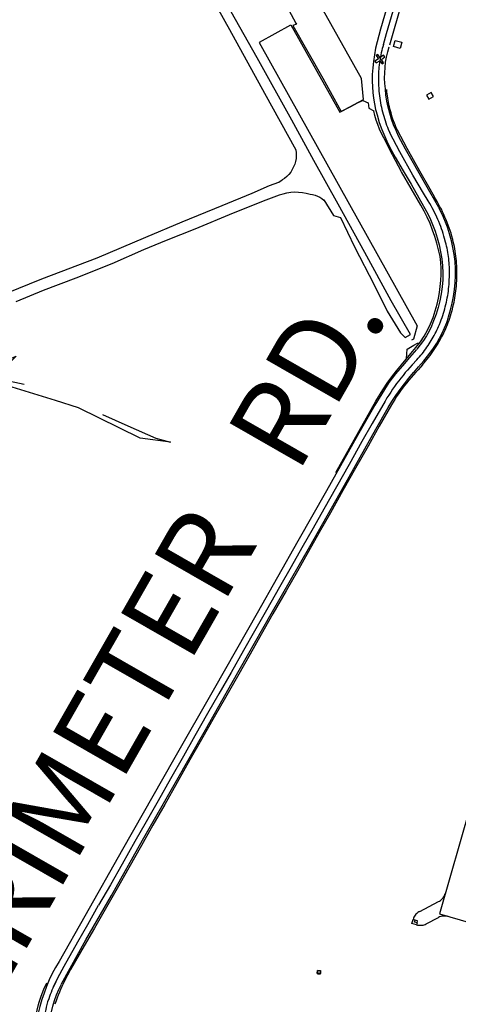
# Model space of a CAD drawing. Extents: x -6.02 to 0.02, y -6.52 to 0.01.
# Drawn here: x -2.1 to -1.58, y -5.21 to -4.04 of the extents above; entities that cross this region are included whole.
import ezdxf
from ezdxf.enums import TextEntityAlignment as Align

# ---------------------------------------------------------------- set-up
doc = ezdxf.new("R2010")
doc.units = 0
doc.header["$MEASUREMENT"] = 0
doc.linetypes.add('PHANTOM2', pattern=[1.25, 0.625, -0.125, 0.125, -0.125, 0.125, -0.125])
doc.layers.add('VICINITY-SC', color=251, linetype='Continuous')
doc.layers.add('VICINITY-SC_TXT', color=251, linetype='Continuous')
doc.styles.add('POP', font='swissl.ttf')
doc.linetypes.add('FENCE', pattern='A,0.5,["X",Standard,S=0.2,R=0,X=-0.2,Y=-0.1],0.5', length=1)

msp = doc.modelspace()

# ---------------------------------------------------------------- linework, layer by layer
at = {"layer": 'VICINITY-SC'}
for p, q in [((-1.2893, -4.0084), (-1.6018, -5.0985)), ((-1.6643, -4.057), (-1.6566, -4.0299)), ((-1.6682, -4.0701), (-1.6643, -4.057)), ((-1.6115, -4.1268), (-1.6171, -4.13)), ((-1.6171, -4.13), (-1.6145, -4.1346)), ((-1.6145, -4.1346), (-1.6088, -4.1314)), ((-1.6088, -4.1314), (-1.6115, -4.1268)), ((-1.677, -4.1479), (-1.6757, -4.1532)), ((-1.6487, -4.197), (-1.6605, -4.1745)), ((-1.652, -4.1708), (-1.6405, -4.1926)), ((-1.6405, -4.1926), (-1.6254, -4.2193)), ((-1.6333, -4.2243), (-1.6487, -4.197)), ((-1.6206, -4.2456), (-1.6333, -4.2243)), ((-1.6254, -4.2193), (-1.613, -4.2408)), ((-1.6151, -4.255), (-1.6206, -4.2456)), ((-1.613, -4.2408), (-1.6075, -4.2504)), ((-1.6285, -4.4428), (-1.634, -4.4489)), ((-1.6219, -4.4489), (-1.6271, -4.4547)), ((-1.6661, -4.4918), (-1.6816, -4.5184)), ((-1.6587, -4.4963), (-1.6732, -4.5215)), ((-1.6816, -4.5184), (-1.6938, -4.5397)), ((-1.6732, -4.5215), (-1.6861, -4.5449)), ((-1.6938, -4.5397), (-1.7086, -4.5667)), ((-1.6861, -4.5449), (-1.701, -4.5713)), ((-1.7086, -4.5667), (-1.7237, -4.5933)), ((-1.701, -4.5713), (-1.716, -4.5977)), ((-1.7237, -4.5933), (-1.7385, -4.6195)), ((-1.716, -4.5977), (-1.7308, -4.624)), ((-1.7385, -4.6195), (-1.7514, -4.642)), ((-1.7308, -4.624), (-1.744, -4.6471)), ((-1.7514, -4.642), (-1.7647, -4.6654)), ((-1.744, -4.6471), (-1.7569, -4.6698)), ((-1.7647, -4.6654), (-1.7775, -4.6878)), ((-1.7569, -4.6698), (-1.7699, -4.6928)), ((-1.7775, -4.6878), (-1.7913, -4.712)), ((-1.7699, -4.6928), (-1.7834, -4.7162)), ((-1.7913, -4.712), (-1.8067, -4.7392)), ((-1.7834, -4.7162), (-1.7989, -4.7433)), ((-1.8067, -4.7392), (-1.8207, -4.7639)), ((-1.7989, -4.7433), (-1.8128, -4.768)), ((-1.8207, -4.7639), (-1.834, -4.7869)), ((-1.8128, -4.768), (-1.8261, -4.7912)), ((-1.834, -4.7869), (-1.8486, -4.813)), ((-1.8261, -4.7912), (-1.841, -4.8177)), ((-1.8486, -4.813), (-1.8631, -4.838)), ((-1.841, -4.8177), (-1.8552, -4.8425)), ((-1.8631, -4.838), (-1.8763, -4.8612)), ((-1.8552, -4.8425), (-1.8685, -4.8658)), ((-1.8763, -4.8612), (-1.8914, -4.8877)), ((-1.8685, -4.8658), (-1.8837, -4.8923)), ((-1.8914, -4.8877), (-1.905, -4.9118)), ((-1.8837, -4.8923), (-1.8972, -4.9163)), ((-1.905, -4.9118), (-1.9203, -4.9387)), ((-1.8972, -4.9163), (-1.9124, -4.9429)), ((-1.9203, -4.9387), (-1.935, -4.9647)), ((-1.9124, -4.9429), (-1.9271, -4.9691)), ((-1.935, -4.9647), (-1.9491, -4.9894)), ((-1.9271, -4.9691), (-1.941, -4.9936)), ((-1.9491, -4.9894), (-1.9625, -5.0128)), ((-1.941, -4.9936), (-1.9548, -5.0176)), ((-1.9625, -5.0128), (-1.9774, -5.0397)), ((-1.9548, -5.0176), (-1.9697, -5.044)), ((-1.9774, -5.0397), (-1.9915, -5.0642)), ((-1.9697, -5.044), (-1.9836, -5.0684)), ((-1.9915, -5.0642), (-2.0054, -5.088)), ((-1.9836, -5.0684), (-1.9978, -5.0933)), ((-2.018, -5.1109), (-2.0054, -5.088)), ((-1.6251, -5.0954), (-1.6028, -5.0839)), ((-1.9978, -5.0933), (-2.0104, -5.1152)), ((-1.6018, -5.0985), (-1.4909, -5.1305)), ((-2.0299, -5.1314), (-2.018, -5.1109)), ((-1.6344, -5.1098), (-1.633, -5.105)), ((-1.6289, -5.1113), (-1.6344, -5.1098)), ((-1.6306, -5.1057), (-1.633, -5.105)), ((-1.6313, -5.1081), (-1.6306, -5.1057)), ((-1.6283, -5.1089), (-1.6313, -5.1081)), ((-1.6276, -5.1065), (-1.6306, -5.1057)), ((-1.6283, -5.1089), (-1.6289, -5.1113)), ((-1.6283, -5.1089), (-1.6276, -5.1065)), ((-1.6175, -5.1102), (-1.6028, -5.1026)), ((-2.0104, -5.1152), (-2.0224, -5.1363)), ((-2.0463, -5.1604), (-2.0299, -5.1314)), ((-2.0224, -5.1363), (-2.0385, -5.1644)), ((-2.0536, -5.1742), (-2.0463, -5.1604)), ((-2.0385, -5.1644), (-2.0457, -5.1778)), ((-1.7464, -5.169), (-1.7463, -5.1654)), ((-1.7428, -5.1691), (-1.7464, -5.169)), ((-1.7463, -5.1654), (-1.7427, -5.1655)), ((-1.7427, -5.1655), (-1.7428, -5.1691)), ((-2.0591, -5.1852), (-2.0536, -5.1742))]:
    msp.add_line(p, q, dxfattribs=at)
for points in [[(-1.5804, -3.73), (-1.5908, -3.7669), (-1.6016, -3.8059), (-1.6139, -3.8497), (-1.6276, -3.8978), (-1.6399, -3.9413), (-1.6603, -4.0124), (-1.6714, -4.0516), (-1.6754, -4.0667)], [(-1.6604, -4.0705), (-1.6457, -4.0193), (-1.6307, -3.9671), (-1.6189, -3.9258), (-1.6068, -3.8846), (-1.5948, -3.8432), (-1.5841, -3.8062), (-1.5767, -3.7812), (-1.5681, -3.7512), (-1.5624, -3.7304)], [(-2.0154, -3.7534), (-1.9894, -3.8017), (-1.9548, -3.8635), (-1.9202, -3.9234), (-1.884, -3.992), (-1.8505, -4.0522), (-1.8089, -4.1275), (-1.7718, -4.1944)], [(-1.8677, -3.9318), (-1.8573, -3.9261), (-1.8463, -3.9204), (-1.834, -3.9412), (-1.8158, -3.9699), (-1.8106, -3.9684), (-1.7986, -3.9883), (-1.7947, -3.9944), (-1.7976, -3.9967), (-1.772, -4.0447), (-1.7712, -4.046), (-1.7753, -4.0474), (-1.7398, -4.1099), (-1.7181, -4.1493), (-1.7008, -4.14), (-1.7005, -4.1399), (-1.6927, -4.1363), (-1.6926, -4.1362)], [(-1.7387, -4.2535), (-1.7273, -4.2722), (-1.719, -4.2745), (-1.7022, -4.3093), (-1.6792, -4.3542), (-1.6638, -4.3853), (-1.648, -4.4111), (-1.6422, -4.4165), (-1.6359, -4.4131), (-1.6589, -4.373), (-1.6903, -4.3161), (-1.7218, -4.259), (-1.7505, -4.2071), (-1.7765, -4.1596), (-1.8178, -4.0856), (-1.8483, -4.0311), (-1.8681, -3.995), (-1.8791, -3.9673)], [(-1.6483, -4.0746), (-1.656, -4.0724), (-1.654, -4.0651), (-1.6462, -4.0672), (-1.6483, -4.0746)], [(-1.6754, -4.0667), (-1.6773, -4.0744), (-1.6788, -4.0821), (-1.68, -4.0899), (-1.6808, -4.0977), (-1.6813, -4.1055), (-1.6815, -4.1134)], [(-1.6682, -4.0701), (-1.6689, -4.0725), (-1.6695, -4.0748), (-1.6701, -4.0772), (-1.6707, -4.0796), (-1.6712, -4.082), (-1.6717, -4.0844), (-1.6721, -4.0868), (-1.6725, -4.0893), (-1.6729, -4.0917), (-1.6732, -4.0942), (-1.6734, -4.0966), (-1.6737, -4.099), (-1.6738, -4.1015), (-1.674, -4.104), (-1.6741, -4.1064), (-1.6741, -4.1089), (-1.6741, -4.1113), (-1.6741, -4.1138), (-1.674, -4.1163), (-1.6739, -4.1187), (-1.6737, -4.1212), (-1.6734, -4.1253)], [(-1.6658, -4.1224), (-1.6664, -4.1161), (-1.6667, -4.1099), (-1.6666, -4.1036), (-1.6662, -4.0973), (-1.6655, -4.091), (-1.6644, -4.0848), (-1.663, -4.0786), (-1.6613, -4.0726)], [(-1.6721, -4.0856), (-1.6748, -4.0817), (-1.6768, -4.0828), (-1.674, -4.0868), (-1.6781, -4.0897), (-1.6767, -4.0916), (-1.6724, -4.0891), (-1.6696, -4.0926), (-1.668, -4.0916), (-1.6705, -4.0875), (-1.6665, -4.0845), (-1.6679, -4.0827), (-1.6721, -4.0854)], [(-1.6815, -4.1134), (-1.6812, -4.1201), (-1.6806, -4.1268), (-1.6798, -4.1335), (-1.6787, -4.1401), (-1.6773, -4.1467), (-1.677, -4.1479)], [(-1.6501, -4.1782), (-1.6532, -4.1716), (-1.656, -4.1649), (-1.6585, -4.1581), (-1.6607, -4.1511), (-1.6625, -4.144), (-1.6639, -4.1369), (-1.6651, -4.1297), (-1.6658, -4.1225)], [(-1.6645, -4.1233), (-1.6643, -4.1258), (-1.664, -4.1283), (-1.6637, -4.1308), (-1.6633, -4.1333), (-1.6629, -4.1358), (-1.6624, -4.1382), (-1.6619, -4.1407), (-1.6614, -4.1432), (-1.6608, -4.1456), (-1.6602, -4.148), (-1.6595, -4.1505), (-1.6588, -4.1529), (-1.658, -4.1553), (-1.6572, -4.1577), (-1.6564, -4.16), (-1.6555, -4.1624), (-1.6546, -4.1647), (-1.6536, -4.1671), (-1.652, -4.1708)], [(-1.6734, -4.1253), (-1.6731, -4.128), (-1.6728, -4.1308), (-1.6724, -4.1335), (-1.672, -4.1362), (-1.6715, -4.1388), (-1.671, -4.1415), (-1.6704, -4.1442), (-1.6698, -4.1469), (-1.6692, -4.1495), (-1.6685, -4.1522), (-1.6677, -4.1548), (-1.6669, -4.1574), (-1.6661, -4.16), (-1.6652, -4.1626), (-1.6643, -4.1652), (-1.6633, -4.1677), (-1.6623, -4.1702), (-1.6605, -4.1745)], [(-1.6926, -4.1362), (-1.6863, -4.1391), (-1.6853, -4.1451), (-1.6796, -4.1484)], [(-1.6678, -4.1804), (-1.6703, -4.1753), (-1.6726, -4.17), (-1.6747, -4.1647), (-1.6765, -4.1593), (-1.6782, -4.1539), (-1.6796, -4.1484)], [(-1.6757, -4.1533), (-1.673, -4.162), (-1.67, -4.1705), (-1.6665, -4.1789), (-1.6628, -4.1871), (-1.6586, -4.1952), (-1.6541, -4.2031)], [(-1.6238, -4.2599), (-1.6353, -4.2404), (-1.6465, -4.2206), (-1.6574, -4.2006), (-1.6678, -4.1804)], [(-1.6023, -4.2629), (-1.6179, -4.2358), (-1.6421, -4.1938), (-1.6501, -4.1783)], [(-1.7718, -4.1944), (-1.7714, -4.1979), (-1.7713, -4.2014), (-1.7716, -4.2048), (-1.7722, -4.2083), (-1.7731, -4.2116), (-1.7744, -4.2148), (-1.776, -4.2179), (-1.7779, -4.2209), (-1.7801, -4.2236), (-1.7826, -4.226), (-1.7853, -4.2283), (-1.7881, -4.2302)], [(-1.6542, -4.2031), (-1.6447, -4.2192), (-1.6354, -4.2353), (-1.6261, -4.2514), (-1.617, -4.2676)], [(-2.4862, -4.5163), (-2.4582, -4.5033), (-2.4216, -4.4879), (-2.3865, -4.4739), (-2.318, -4.4458), (-2.2602, -4.4227), (-2.1979, -4.3978), (-2.1421, -4.3752), (-2.0725, -4.3472), (-2.0073, -4.3221), (-1.9494, -4.2978), (-1.9066, -4.2798), (-1.8591, -4.2604), (-1.8237, -4.2459), (-1.8029, -4.2368), (-1.7919, -4.2327), (-1.7881, -4.2302)], [(-2.1031, -4.3738), (-2.0708, -4.3607), (-2.0318, -4.3459), (-1.9895, -4.3291), (-1.952, -4.3125), (-1.925, -4.3015), (-1.8909, -4.2879), (-1.8456, -4.2689), (-1.8069, -4.2536), (-1.7911, -4.2476)], [(-1.7914, -4.2478), (-1.7869, -4.2464), (-1.7824, -4.2454), (-1.7779, -4.2447), (-1.7733, -4.2444), (-1.7686, -4.2445), (-1.764, -4.2449), (-1.7595, -4.2457), (-1.755, -4.2469)], [(-1.7549, -4.2469), (-1.752, -4.2474), (-1.7491, -4.2482), (-1.7463, -4.2493), (-1.7435, -4.2506), (-1.741, -4.2521), (-1.7386, -4.2539)], [(-1.587, -4.2966), (-1.588, -4.2933), (-1.589, -4.2901), (-1.5901, -4.2868), (-1.5913, -4.2836), (-1.5925, -4.2804), (-1.5938, -4.2773), (-1.5952, -4.2741), (-1.5966, -4.271), (-1.598, -4.2679), (-1.5995, -4.2649), (-1.6011, -4.2618), (-1.6027, -4.2588), (-1.6043, -4.2558), (-1.6075, -4.2504)], [(-1.601, -4.3207), (-1.6027, -4.3128), (-1.6047, -4.3049), (-1.6071, -4.2971), (-1.6098, -4.2894), (-1.6128, -4.2818), (-1.6161, -4.2743), (-1.6198, -4.2671), (-1.6238, -4.2599)], [(-1.5957, -4.2994), (-1.5965, -4.2965), (-1.5974, -4.2936), (-1.5983, -4.2908), (-1.5993, -4.288), (-1.6003, -4.2851), (-1.6014, -4.2823), (-1.6025, -4.2795), (-1.6037, -4.2768), (-1.6049, -4.274), (-1.6062, -4.2713), (-1.6075, -4.2686), (-1.6089, -4.266), (-1.6103, -4.2633), (-1.6117, -4.2607), (-1.6132, -4.2581), (-1.6151, -4.255)], [(-1.5833, -4.3267), (-1.5843, -4.3184), (-1.5858, -4.3102), (-1.5876, -4.3021), (-1.5898, -4.294), (-1.5924, -4.2861), (-1.5953, -4.2783), (-1.5986, -4.2706), (-1.6023, -4.2631)], [(-1.617, -4.2676), (-1.6132, -4.2751), (-1.6099, -4.2828), (-1.6069, -4.2907), (-1.6043, -4.2987), (-1.6022, -4.3069), (-1.6004, -4.3151), (-1.5991, -4.3234), (-1.5982, -4.3318)], [(-1.5813, -4.3489), (-1.5812, -4.3461), (-1.5811, -4.3432), (-1.581, -4.3403), (-1.5811, -4.3374), (-1.5811, -4.3346), (-1.5813, -4.3317), (-1.5814, -4.3288), (-1.5817, -4.326), (-1.5819, -4.3231), (-1.5823, -4.3203), (-1.5826, -4.3174), (-1.5831, -4.3146), (-1.5835, -4.3118), (-1.5841, -4.3089), (-1.5846, -4.3061), (-1.5853, -4.3033), (-1.5859, -4.3005), (-1.587, -4.2966)], [(-1.5901, -4.3478), (-1.5899, -4.3453), (-1.5899, -4.3429), (-1.5898, -4.3404), (-1.5898, -4.3379), (-1.5899, -4.3355), (-1.59, -4.333), (-1.5901, -4.3305), (-1.5903, -4.3281), (-1.5905, -4.3256), (-1.5908, -4.3232), (-1.5911, -4.3207), (-1.5915, -4.3183), (-1.5919, -4.3158), (-1.5923, -4.3134), (-1.5928, -4.311), (-1.5933, -4.3086), (-1.5939, -4.3062), (-1.5945, -4.3038), (-1.5957, -4.2994)], [(-1.6046, -4.3771), (-1.603, -4.3702), (-1.6017, -4.3632), (-1.6008, -4.3562), (-1.6002, -4.3491), (-1.5999, -4.342), (-1.5999, -4.3349), (-1.6003, -4.3278), (-1.601, -4.3207)], [(-1.5982, -4.3318), (-1.5978, -4.3401), (-1.5979, -4.3484), (-1.5985, -4.3567), (-1.5996, -4.3649), (-1.6012, -4.3731), (-1.6032, -4.3812), (-1.6057, -4.3891), (-1.6087, -4.3969)], [(-1.5909, -4.3919), (-1.5886, -4.384), (-1.5866, -4.376), (-1.5851, -4.3679), (-1.5839, -4.3598), (-1.5831, -4.3516), (-1.5828, -4.3434), (-1.5828, -4.3351), (-1.5833, -4.3269)], [(-1.6006, -4.398), (-1.5996, -4.3955), (-1.5987, -4.393), (-1.5978, -4.3904), (-1.597, -4.3879), (-1.5962, -4.3853), (-1.5955, -4.3827), (-1.5948, -4.3801), (-1.5941, -4.3775), (-1.5935, -4.3749), (-1.593, -4.3723), (-1.5925, -4.3696), (-1.592, -4.367), (-1.5916, -4.3643), (-1.5912, -4.3617), (-1.5909, -4.359), (-1.5906, -4.3563), (-1.5904, -4.3537), (-1.5902, -4.351), (-1.5901, -4.3478)], [(-1.5924, -4.4013), (-1.5914, -4.3987), (-1.5904, -4.3961), (-1.5895, -4.3935), (-1.5886, -4.3909), (-1.5878, -4.3883), (-1.5871, -4.3856), (-1.5863, -4.383), (-1.5857, -4.3803), (-1.585, -4.3776), (-1.5844, -4.3749), (-1.5839, -4.3722), (-1.5834, -4.3695), (-1.583, -4.3668), (-1.5826, -4.364), (-1.5822, -4.3613), (-1.5819, -4.3586), (-1.5817, -4.3558), (-1.5815, -4.3531), (-1.5813, -4.3489)], [(-1.624, -4.4218), (-1.6197, -4.4148), (-1.6158, -4.4077), (-1.6124, -4.4003), (-1.6093, -4.3927), (-1.6067, -4.385), (-1.6046, -4.3771)], [(-1.6086, -4.3969), (-1.6111, -4.403), (-1.6139, -4.4089), (-1.6171, -4.4146), (-1.6206, -4.4201), (-1.6244, -4.4254), (-1.6286, -4.4304)], [(-1.6285, -4.4428), (-1.6269, -4.4411), (-1.6253, -4.4393), (-1.6238, -4.4375), (-1.6223, -4.4357), (-1.6208, -4.4338), (-1.6194, -4.432), (-1.6179, -4.4301), (-1.6166, -4.4281), (-1.6152, -4.4262), (-1.6139, -4.4242), (-1.6126, -4.4222), (-1.6114, -4.4202), (-1.6102, -4.4182), (-1.609, -4.4161), (-1.6079, -4.414), (-1.6068, -4.4119), (-1.6057, -4.4098), (-1.6047, -4.4077), (-1.6037, -4.4055), (-1.6027, -4.4034), (-1.6018, -4.4012), (-1.6006, -4.398)], [(-1.6219, -4.4489), (-1.62, -4.4467), (-1.6181, -4.4445), (-1.6163, -4.4423), (-1.6146, -4.4401), (-1.6129, -4.4378), (-1.6112, -4.4355), (-1.6095, -4.4332), (-1.6079, -4.4309), (-1.6064, -4.4285), (-1.6049, -4.4261), (-1.6034, -4.4236), (-1.602, -4.4212), (-1.6006, -4.4187), (-1.5992, -4.4162), (-1.5979, -4.4136), (-1.5967, -4.4111), (-1.5955, -4.4085), (-1.5943, -4.4059), (-1.5924, -4.4013)], [(-1.6087, -4.429), (-1.605, -4.4233), (-1.6015, -4.4175), (-1.5984, -4.4114), (-1.5956, -4.4052), (-1.5931, -4.3988), (-1.591, -4.3924)], [(-1.6468, -4.4488), (-1.6412, -4.442), (-1.6355, -4.4353), (-1.6297, -4.4285), (-1.624, -4.4218)], [(-1.6408, -4.4415), (-1.6398, -4.4303), (-1.6322, -4.4255), (-1.6277, -4.4232), (-1.6257, -4.4234)], [(-1.6288, -4.4306), (-1.6373, -4.4402), (-1.6455, -4.4499), (-1.6536, -4.4597), (-1.6615, -4.4698)], [(-1.6325, -4.4582), (-1.6264, -4.4511), (-1.6204, -4.444), (-1.6145, -4.4367), (-1.6088, -4.4292)], [(-1.6689, -4.4783), (-1.6637, -4.4707), (-1.6583, -4.4632), (-1.6527, -4.4559), (-1.6468, -4.4488)], [(-1.634, -4.4489), (-1.6368, -4.4519), (-1.6395, -4.455), (-1.6422, -4.4581), (-1.6449, -4.4613), (-1.6475, -4.4645), (-1.65, -4.4677), (-1.6525, -4.471), (-1.6549, -4.4744), (-1.6572, -4.4777), (-1.6595, -4.4811), (-1.6618, -4.4846), (-1.6639, -4.4881), (-1.6661, -4.4918)], [(-1.6625, -4.4993), (-1.658, -4.4921), (-1.6533, -4.485), (-1.6484, -4.4781), (-1.6433, -4.4713), (-1.638, -4.4646), (-1.6325, -4.4581)], [(-1.6271, -4.4547), (-1.6299, -4.4577), (-1.6326, -4.4607), (-1.6353, -4.4637), (-1.6379, -4.4669), (-1.6405, -4.47), (-1.643, -4.4732), (-1.6455, -4.4765), (-1.6479, -4.4798), (-1.6502, -4.4831), (-1.6525, -4.4865), (-1.6547, -4.4899), (-1.6587, -4.4963)], [(-1.6615, -4.4699), (-1.6783, -4.4965), (-1.6987, -4.5325), (-1.7354, -4.598), (-1.7693, -4.6575), (-1.8178, -4.7425), (-1.8683, -4.8315), (-1.9166, -4.9163), (-1.977, -5.0223), (-2.0219, -5.1013), (-2.0522, -5.1546)], [(-1.7245, -4.5761), (-1.7081, -4.5474), (-1.6771, -4.492), (-1.6689, -4.4783)], [(-2.0494, -5.1813), (-2.0205, -5.1293), (-1.9903, -5.0767), (-1.9533, -5.0112), (-1.9143, -4.9429), (-1.879, -4.8808), (-1.8472, -4.8246), (-1.801, -4.7436), (-1.7554, -4.6637), (-1.7143, -4.5914), (-1.6771, -4.525), (-1.6625, -4.4993)], [(-1.6028, -5.0839), (-1.6016, -5.0832), (-1.6004, -5.0824), (-1.5993, -5.0815), (-1.5983, -5.0804), (-1.5974, -5.0794), (-1.5966, -5.0782), (-1.5959, -5.0769), (-1.5954, -5.0756), (-1.5949, -5.0743)], [(-1.6251, -5.0954), (-1.6263, -5.0961), (-1.6275, -5.0969), (-1.6286, -5.0978), (-1.6296, -5.0988), (-1.6305, -5.0999), (-1.6313, -5.1011), (-1.632, -5.1023), (-1.6325, -5.1036), (-1.633, -5.105)], [(-1.5913, -5.1016), (-1.5926, -5.1013), (-1.5939, -5.1011), (-1.5952, -5.101), (-1.5965, -5.101), (-1.5978, -5.1011), (-1.5991, -5.1013), (-1.6003, -5.1016), (-1.6016, -5.1021), (-1.6028, -5.1026)], [(-1.6289, -5.1113), (-1.6277, -5.1116), (-1.6264, -5.1118), (-1.6251, -5.1119), (-1.6238, -5.1119), (-1.6225, -5.1118), (-1.6212, -5.1116), (-1.6199, -5.1112), (-1.6187, -5.1108), (-1.6175, -5.1102)], [(-2.0522, -5.1546), (-2.0564, -5.1618), (-2.0603, -5.1691), (-2.0638, -5.1766), (-2.0671, -5.1843), (-2.07, -5.1921), (-2.0727, -5.1999), (-2.075, -5.2079), (-2.077, -5.216)], [(-1.7426, -5.1693), (-1.7425, -5.1656), (-1.7462, -5.1654), (-1.7463, -5.1692), (-1.7426, -5.1693)], [(-2.0808, -5.2332), (-2.0804, -5.229), (-2.0796, -5.2211), (-2.0782, -5.2123), (-2.0761, -5.2039), (-2.0735, -5.1957), (-2.0704, -5.1876), (-2.0669, -5.1798)], [(-2.0536, -5.1742), (-2.0549, -5.1766), (-2.0561, -5.179), (-2.0573, -5.1814), (-2.0585, -5.1838), (-2.0596, -5.1863), (-2.0607, -5.1888), (-2.0617, -5.1913), (-2.0627, -5.1938), (-2.0636, -5.1963), (-2.0645, -5.1989), (-2.0658, -5.2026)], [(-2.065, -5.2489), (-2.0649, -5.2419), (-2.0645, -5.235), (-2.0638, -5.228), (-2.0627, -5.2211), (-2.0613, -5.2142), (-2.0595, -5.2074), (-2.0575, -5.2008), (-2.0551, -5.1942), (-2.0524, -5.1877), (-2.0494, -5.1814)], [(-2.0457, -5.1778), (-2.0473, -5.1811), (-2.0489, -5.1844), (-2.0504, -5.1877), (-2.0518, -5.1911), (-2.0532, -5.1945), (-2.0546, -5.1979), (-2.0558, -5.2014), (-2.0572, -5.2054)], [(-2.0658, -5.2026), (-2.0666, -5.2056), (-2.0674, -5.2087), (-2.0681, -5.2117), (-2.0688, -5.2148), (-2.0695, -5.2179), (-2.07, -5.221), (-2.0706, -5.2241), (-2.071, -5.2273), (-2.0718, -5.2335)]]:
    msp.add_lwpolyline(points, dxfattribs=at)
at = {"layer": 'VICINITY-SC', "linetype": 'FENCE', "ltscale": 0.5, "flags": 128}
for points in [[(-1.8147, -4.0673), (-1.7778, -4.0466), (-1.7199, -4.15), (-1.6916, -4.135), (-1.6942, -4.1103), (-1.7668, -3.9803), (-1.7462, -3.9687), (-1.7606, -3.9432), (-1.7649, -3.9459)], [(-1.8152, -4.0676), (-1.628, -4.4026), (-1.6325, -4.4184), (-1.6349, -4.4198)]]:
    msp.add_lwpolyline(points, dxfattribs=at)
at = {"layer": 'VICINITY-SC', "linetype": 'PHANTOM2', "ltscale": 0.5, "flags": 128}
msp.add_lwpolyline([(-1.9201, -4.5405), (-1.956, -4.5356), (-2.0294, -4.4997), (-2.0564, -4.4912), (-2.1128, -4.4738), (-2.1478, -4.4754), (-2.1828, -4.477), (-2.2236, -4.4829), (-2.2097, -4.4769), (-2.1529, -4.4699), (-2.1303, -4.4627), (-2.1115, -4.4422), (-2.1031, -4.4387), (-2.1216, -4.4572), (-2.1211, -4.466), (-2.0739, -4.4759), (-2.0437, -4.4915), (-2.0037, -4.5064), (-1.9708, -4.5211), (-1.9378, -4.5357), (-1.9201, -4.5405)], dxfattribs=at)

# ---------------------------------------------------------------- texts
at = {"layer": 'VICINITY-SC_TXT', "style": 'POP'}
msp.add_text('PERIMETER   RD.', height=0.1, rotation=60.2025, dxfattribs=at).set_placement((-1.953, -4.8243), align=Align.MIDDLE)

doc.saveas('drawing.dxf')
